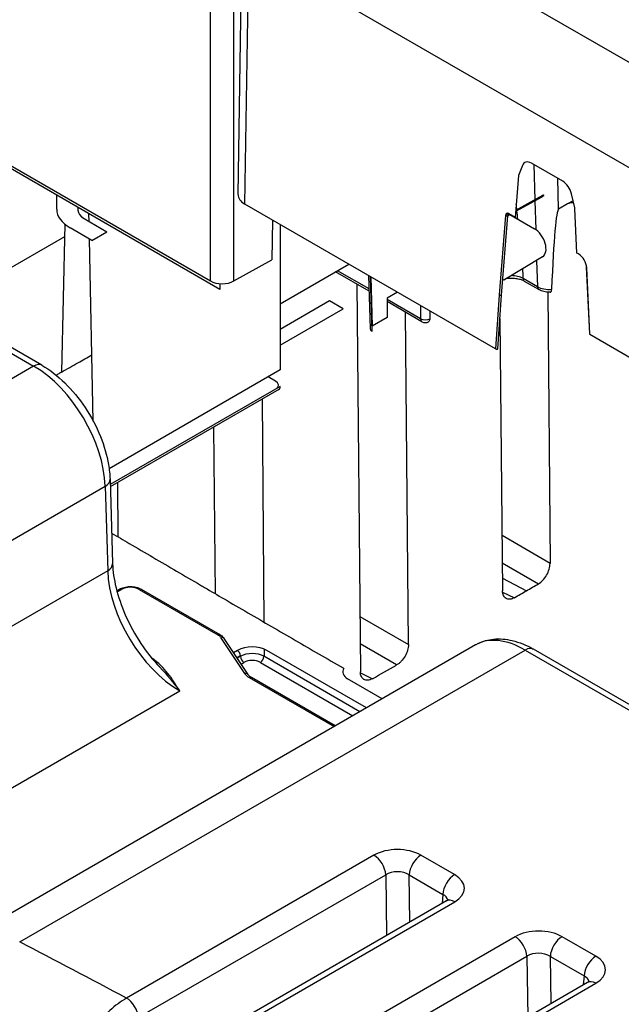
# Model space of a CAD drawing. Units: millimetres. Extents: x 0 to 1485, y 0 to 1050.
# Drawn here: x 1168 to 1186, y 876 to 906 of the extents above; entities that cross this region are included whole.
import ezdxf

# ---------------------------------------------------------------- set-up
doc = ezdxf.new("R2010")
doc.units = ezdxf.units.MM
doc.header["$LTSCALE"] = 5
doc.layers.add('Aristas tangentes visibles(ISO)', color=7, linetype='Continuous', lineweight=25)
doc.layers.add('Visible Edges(ISO)', color=7, linetype='Continuous', lineweight=25)

msp = doc.modelspace()

# ---------------------------------------------------------------- linework, layer by layer
at = {"layer": 'Aristas tangentes visibles(ISO)'}
for p, q in [((1250.374, 867.704), (1176.533, 910.336)), ((1174.027, 897.951), (1174.027, 908.625)), ((1175.066, 900.258), (1175.182, 907.952)), ((1249.022, 865.321), (1175.182, 907.952)), ((1183.748, 901.451), (1183.78, 900.393)), ((1184.496, 900.11), (1184.468, 901.035)), ((1160.131, 900.35), (1168.714, 895.394)), ((1183.781, 900.363), (1183.807, 899.499)), ((1182.902, 899.915), (1182.709, 897.532)), ((1183.835, 898.57), (1183.859, 897.78)), ((1178.797, 897.712), (1177.847, 898.26)), ((1185.435, 896.349), (1185.341, 898.348)), ((1178.847, 898.075), (1178.892, 896.595)), ((1183.859, 897.78), (1183.431, 898.027)), ((1180.348, 896.816), (1179.34, 897.398)), ((1182.708, 897.53), (1182.601, 895.908)), ((1180.348, 897.209), (1180.348, 896.816)), ((1168.714, 895.394), (1152.544, 886.059)), ((1154.665, 882.427), (1170.865, 891.781)), ((1170.865, 891.781), (1170.942, 889.246)), ((1170.877, 891.788), (1170.877, 891.788)), ((1184.237, 889.465), (1182.794, 890.299)), ((1182.802, 889.478), (1183.888, 888.851)), ((1170.942, 889.246), (1154.687, 879.861)), ((1182.806, 889.023), (1183.528, 888.643)), ((1171.226, 888.607), (1171.358, 888.684)), ((1171.888, 888.684), (1174.25, 887.32)), ((1182.811, 888.606), (1183.167, 888.435)), ((1178.521, 887.867), (1179.98, 887.025)), ((1174.335, 887.244), (1175.057, 886.159)), ((1179.627, 886.413), (1178.528, 887.047)), ((1168.296, 878.091), (1183.49, 886.863)), ((1171.8, 886.892), (1171.8, 886.892)), ((1174.843, 886.85), (1174.725, 886.782)), ((1183.49, 886.863), (1254.512, 845.859)), ((1174.951, 886.442), (1175.037, 886.492)), ((1175.532, 886.492), (1178.311, 884.888)), ((1175.127, 886.154), (1175.127, 886.154)), ((1175.198, 886.033), (1177.746, 884.562)), ((1178.538, 886.174), (1178.898, 886.001)), ((1157.097, 876.396), (1173.105, 885.639)), ((1178.945, 880.699), (1171.509, 876.406)), ((1181.371, 880.114), (1180.358, 880.699)), ((1171.862, 875.819), (1179.298, 880.112)), ((1179.298, 880.112), (1179.325, 878.286)), ((1180.025, 878.69), (1180.005, 880.105)), ((1180.005, 880.105), (1181.018, 879.52)), ((1181.018, 879.52), (1180.993, 879.249)), ((1174.039, 875.065), (1181.372, 879.299)), ((1183.188, 878.25), (1175.925, 874.056)), ((1185.614, 877.665), (1184.6, 878.249)), ((1176.278, 873.469), (1183.541, 877.663)), ((1183.541, 877.663), (1183.568, 875.836)), ((1184.268, 876.241), (1184.247, 877.655)), ((1184.247, 877.655), (1185.26, 877.07)), ((1178.434, 872.703), (1185.614, 876.849)), ((1185.26, 877.07), (1185.236, 876.8))]:
    msp.add_line(p, q, dxfattribs=at)
for centre, major_axis, ratio, start_param, end_param in [((1183.079, 897.822), (-0.497, 0), 0.581759, 3.927165, 4.736517), ((1183.572, 898.111), (-0.1, -0.173), 0.57735, 5.51524, 6.27734), ((1184, 897.864), (-0.1, -0.173), 0.57735, 5.51524, 6.283185), ((1184.212, 897.987), (-0.5, -0.006), 0.577259, 0.778268, 1.70769), ((1180.489, 896.901), (-0.1, -0.173), 0.57735, 5.51524, 6.283185), ((1180.489, 896.901), (-0.2, 0), 0.597324, 0.78555, 2.356042), ((1168.714, 894.986), (0.25, 0.433), 0.57735, 0.000409, 0.785398), ((1168.745, 892.963), (1.532, -2.579), 0.568893, 0.795788, 2.349131), ((1170.512, 891.977), (0.5, 0.015), 0.577174, 5.480491, 6.282373), ((1170.588, 889.442), (0.5, 0.015), 0.577174, 5.480491, 6.282373), ((1173.062, 888.063), (1.545, -2.572), 0.565478, 3.93467, 5.488013), ((1171.358, 888.582), (-0.063, 0.108), 0.57735, 5.497787, 6.283185), ((1171.623, 888.53), (0.375, 0), 0.577526, 0.78555, 2.356042), ((1171.888, 888.582), (0.063, 0.108), 0.57735, 0, 0.785398), ((1174.25, 887.218), (0.063, 0.108), 0.57735, 0, 0.785398), ((1173.985, 887.167), (0.375, 0), 0.577313, 0.366406, 0.78522), ((1174.335, 887.142), (0.104, 0.069), 0.762265, 0.002182, 1.101717), ((1183.52, 884.432), (1.532, -2.579), 0.568893, 2.349131, 3.129716), ((1183.49, 886.455), (0.25, 0.433), 0.57735, 0.000409, 0.785398), ((1175.037, 886.615), (0.075, -0.13), 0.57735, 3.944444, 5.497787), ((1175.532, 886.615), (-0.075, -0.13), 0.57735, 0.785398, 2.338741), ((1175.285, 886.349), (0.35, 0), 0.577526, 0.78555, 2.356042), ((1175.057, 886.057), (0.104, 0.069), 0.762265, 0.002179, 1.101717), ((1175.64, 886.289), (0.625, 0), 0.577313, 3.507999, 3.926813), ((1175.198, 885.931), (0.063, 0.108), 0.57735, 0, 0.785398), ((1179.652, 880.289), (-1, 0.001), 0.578894, 3.929256, 5.497382), ((1178.945, 880.291), (-0.25, 0.433), 0.57735, 3.988246, 5.497787), ((1180.358, 880.291), (0.25, 0.433), 0.57735, 0.785398, 2.312561), ((1179.652, 879.881), (0.5, -0.01), 0.642239, 0.801092, 2.369218), ((1181.371, 879.706), (0.25, 0.433), 0.57735, 0.785398, 2.312561), ((1180.661, 879.706), (1.003, -0.001), 0.57581, 5.500042, 7.068168), ((1180.661, 879.298), (0.504, 0.043), 0.559964, 0.035297, 0.737742), ((1181.372, 878.89), (-0.25, 0.433), 0.57735, 5.497787, 6.281915), ((1183.895, 877.84), (-1, 0.001), 0.578894, 3.929256, 5.497382), ((695.42, 575.64), (-705.721, 0), 0.57735, 3.971947, 3.978098), ((1183.188, 877.842), (-0.25, 0.433), 0.57735, 3.988246, 5.497787), ((1184.6, 877.841), (0.25, 0.433), 0.57735, 0.785398, 2.312561), ((1183.895, 877.431), (0.5, -0.01), 0.642239, 0.801092, 2.369218), ((1185.614, 877.256), (0.25, 0.433), 0.57735, 0.785398, 2.312561), ((1184.904, 877.257), (1.003, -0.001), 0.57581, 5.500042, 7.068168), ((1184.904, 876.849), (0.504, 0.043), 0.559964, 0.035299, 0.737742), ((1185.614, 876.441), (-0.25, 0.433), 0.57735, 5.497787, 6.281915), ((1171.623, 873.897), (1.362, 2.673), 0.602882, 0.755192, 1.24512), ((1171.509, 875.998), (0.25, -0.433), 0.57735, 0.846653, 2.356194)]:
    msp.add_ellipse(centre, major_axis=major_axis, ratio=ratio, start_param=start_param, end_param=end_param, dxfattribs=at)
for points in [[(1183.239, 900.092), (1183.234, 900.143), (1183.229, 900.194), (1183.224, 900.245)], [(1183.27, 899.811), (1183.261, 899.895), (1183.251, 899.979), (1183.242, 900.063)], [(1183.431, 898.027), (1183.429, 898.124), (1183.424, 898.222), (1183.419, 898.321)], [(1173.094, 885.652), (1172.883, 885.988), (1172.669, 886.344), (1172.269, 886.616)], [(1172.511, 886.349), (1172.73, 886.119), (1172.911, 885.873), (1173.094, 885.652)]]:
    msp.add_open_spline(points, degree=3, dxfattribs=at)
at = {"layer": 'Visible Edges(ISO)'}
for p, q in [((1174.734, 897.951), (1174.734, 908.629)), ((1174.861, 900.545), (1174.977, 908.239)), ((1164.547, 903.424), (1174.027, 897.951)), ((1174.312, 897.697), (1164.82, 903.177)), ((1183.407, 901.423), (1183.292, 901.116)), ((1184.618, 900.948), (1183.678, 901.491)), ((1183.292, 901.116), (1183.194, 899.86)), ((1169.408, 900.108), (1169.408, 900.528)), ((1183.208, 900.045), (1184.062, 900.521)), ((1183.211, 900.076), (1184.017, 900.525)), ((1184.984, 900.15), (1184.882, 900.572)), ((1168.964, 895.419), (1160.381, 900.374)), ((1182.601, 895.908), (1175.066, 900.258)), ((1183.208, 900.044), (1183.998, 900.484)), ((1184.765, 900.265), (1184.496, 900.11)), ((1184.933, 900.362), (1184.765, 900.265)), ((1170.047, 900.16), (1170.047, 900.082)), ((1170.382, 899.739), (1170.377, 899.969)), ((1182.987, 899.974), (1182.903, 899.925)), ((1182.973, 899.913), (1183.039, 899.95)), ((1182.987, 899.978), (1182.987, 899.974)), ((1182.987, 899.974), (1183.007, 899.962)), ((1182.992, 899.954), (1183.012, 899.965)), ((1183.194, 899.86), (1183.002, 899.971)), ((1183.034, 899.947), (1183.77, 899.522)), ((1183.037, 899.95), (1183.038, 899.95)), ((1185.046, 898.791), (1184.987, 900.127)), ((1169.649, 899.659), (1169.553, 895.212)), ((1170.23, 899.826), (1170.919, 899.429)), ((1175.893, 899.781), (1175.875, 898.587)), ((1176.125, 899.647), (1176.125, 895.277)), ((1182.779, 897.528), (1182.973, 899.913)), ((1170.467, 899.168), (1169.811, 899.547)), ((1170.467, 899.168), (1170.919, 899.429)), ((1169.641, 899.279), (1166.222, 897.305)), ((1170.509, 893.736), (1170.393, 899.211)), ((1185.096, 898.762), (1185.046, 898.791)), ((1174.734, 897.951), (1175.875, 898.587)), ((1176.125, 897.266), (1178.187, 898.457)), ((1184.012, 898.676), (1182.846, 897.979)), ((1178.799, 897.646), (1177.791, 898.228)), ((1185.327, 898.365), (1185.42, 896.368)), ((1174.31, 897.869), (1174.312, 897.697)), ((1178.427, 897.861), (1178.536, 886.209)), ((1178.785, 898.111), (1178.834, 896.511)), ((1178.892, 896.431), (1178.842, 898.078)), ((1182.846, 897.979), (1182.817, 897.995)), ((1183.9, 897.691), (1183.472, 897.938)), ((1179.649, 897.613), (1179.34, 897.435)), ((1184.167, 897.616), (1184.237, 889.465)), ((1177.608, 897.354), (1176.125, 896.497)), ((1178.019, 897.116), (1177.608, 897.354)), ((1179.34, 897.435), (1179.34, 896.853)), ((1180.389, 896.727), (1179.34, 897.333)), ((1182.672, 895.908), (1182.779, 897.527)), ((1182.726, 897.524), (1182.726, 897.523)), ((1176.125, 896.023), (1178.019, 897.116)), ((1179.98, 887.025), (1179.893, 897.014)), ((1180.631, 896.816), (1180.631, 897.046)), ((1179.34, 896.853), (1178.892, 896.595)), ((1182.733, 896.827), (1182.81, 888.641)), ((1185.435, 896.349), (1196.154, 890.16)), ((1176.125, 895.277), (1170.985, 892.309)), ((1175.984, 894.942), (1175.764, 895.069)), ((1176.125, 894.782), (1171.016, 891.832)), ((1176.084, 894.687), (1171.018, 891.763)), ((1175.649, 887.696), (1175.591, 894.403)), ((1174.125, 893.556), (1174.172, 888.556)), ((1171.011, 891.993), (1171.088, 889.458)), ((1171.256, 890.261), (1171.242, 891.892)), ((1171.216, 888.644), (1171.295, 888.69)), ((1171.95, 888.69), (1174.313, 887.326)), ((1175.161, 886.126), (1174.439, 887.211)), ((1181.999, 887.017), (1166.796, 878.24)), ((1174.822, 886.636), (1174.931, 886.699)), ((1174.931, 886.674), (1174.834, 886.618)), ((1178.521, 885.009), (1175.638, 886.674)), ((1175.658, 886.662), (1175.656, 886.885)), ((1178.718, 885.123), (1175.726, 886.85)), ((1254.593, 845.981), (1183.74, 886.888)), ((1178.044, 886.308), (1178.015, 886.325)), ((1177.783, 884.583), (1175.261, 886.04)), ((1179.193, 885.397), (1178.154, 885.997)), ((1181.122, 879.323), (1173.789, 875.09)), ((1185.364, 876.874), (1178.184, 872.728)), ((1171.376, 876.323), (1171.376, 876.323))]:
    msp.add_line(p, q, dxfattribs=at)
msp.add_arc((1180.489, 896.901), 0.2, 240, 300, dxfattribs=at)
for centre, major_axis, ratio, start_param, end_param in [((1183.673, 901.162), (-0.195, 0.349), 0.587338, 5.506667, 6.745556), ((1184.613, 900.619), (-0.195, 0.349), 0.587338, 4.267779, 5.506667), ((1175.561, 900.534), (-0.7, 0.01), 0.567186, 0, 0.793974), ((1184.06, 900.448), (-0.0431, 0.0773), 0.587338, 5.506667, 6.283185), ((1184.06, 900.448), (0.0431, -0.0773), 0.587338, 3.918111, 3.937406), ((1184.907, 900.184), (-0.2, 0), 0.577526, 4.501529, 5.497635), ((1170.783, 900.108), (-1.375, 0), 0.577277, 6.283122, 7.068394), ((1170.672, 900.082), (-0.625, 0), 0.577277, 6.283122, 7.068394), ((1183, 899.857), (-0.067, 0.121), 0.587338, 5.506667, 7.063925), ((1183.035, 899.877), (-0.0431, 0.0773), 0.587338, 5.506667, 7.078999), ((1184.496, 888.618), (0.006, 11.494), 0.03076, 0.01778, 0.659459), ((1184.916, 900.161), (-0.0487, 0.0874), 0.587338, 4.00598, 4.267779), ((1183.764, 899.11), (-0.243, 0.437), 0.587337, 3.159433, 5.506824), ((1185.091, 898.471), (-0.172, 0.309), 0.587338, 4.009479, 5.506667), ((1185.377, 898.368), (-0.0499, -0.0023), 0.523191, 5.569852, 7.043556), ((1174.381, 898.155), (-0.5, 0), 0.577526, 0.78555, 2.356042), ((1183.572, 898.111), (-0.1, -0.173), 0.57735, 6.27734, 6.283185), ((1184, 897.864), (-0.1, -0.173), 0.57735, 0, 0.000376), ((1184.422, 897.779), (0.118, 0.133), 0.53178, 2.56422, 2.591723), ((1182.779, 897.485), (0.0487, -0.0874), 0.587338, 3.862298, 3.878448), ((1182.744, 897.55), (-0.0499, 0.0033), 0.599387, 0.823827, 2.394624), ((1182.744, 897.551), (0.0498, -0.004), 0.608091, 3.974432, 5.545229), ((1180.489, 896.901), (0.1, -0.173), 0.57735, 0, 0.767945), ((1179.034, 896.513), (-0.2, 0), 0.577174, 0.017448, 0.785246), ((1179.034, 896.513), (-0.2, 0), 0.577174, 5.497939, 5.532835), ((1185.47, 896.369), (-0.0501, 0.0009), 0.567156, 0.036244, 0.796615), ((1182.636, 895.928), (0.05, -0.0008), 0.567169, 3.937173, 5.50797), ((1170.61, 894.524), (1.589, -0.003), 0.578271, 2.350581, 2.442159), ((1175.772, 894.82), (0.3, 0), 0.577526, 5.650982, 7.068736), ((1175.984, 894.86), (0.1, -0.173), 0.57735, 0, 0.802851), ((1170.588, 889.442), (0.5, 0.015), 0.577174, 6.282373, 6.283185), ((779.892, 1121.667), (-566.111, 8.151), 0.577171, 2.372837, 2.373745), ((779.905, 1121.675), (566.102, -8.152), 0.57719, 5.513506, 5.514414), ((1174.25, 887.218), (0.062, 0.108), 0.57735, 6.27735, 6.283185), ((1174.335, 887.142), (0.104, 0.069), 0.762265, 0, 0.002182), ((1175.285, 886.595), (-0.625, 0), 0.577526, 3.927143, 5.497635), ((1183.52, 884.432), (1.532, -2.579), 0.568893, 3.129716, 3.134529), ((1174.843, 886.748), (0.062, -0.108), 0.57735, 0.802851, 2.356194), ((1175.285, 886.472), (-0.5, 0), 0.571376, 3.927143, 5.497635), ((1183.49, 886.455), (0.25, 0.433), 0.57735, 0, 0.000409), ((793.117, 1114.039), (552.124, 0.008), 0.577341, 5.485988, 5.487835), ((1178.508, 886.201), (-0.5, 0), 0.577174, 5.901711, 7.068431), ((1181.372, 878.89), (-0.25, 0.433), 0.57735, 6.281915, 6.283185), ((1185.614, 876.441), (-0.25, 0.433), 0.57735, 6.281915, 6.283185)]:
    msp.add_ellipse(centre, major_axis=major_axis, ratio=ratio, start_param=start_param, end_param=end_param, dxfattribs=at)
for points, knots in [([(1182.902, 899.915), (1182.907, 899.912), (1182.913, 899.91), (1182.919, 899.908), (1182.925, 899.906), (1182.931, 899.905), (1182.938, 899.905), (1182.944, 899.905), (1182.951, 899.906), (1182.957, 899.907), (1182.963, 899.908), (1182.968, 899.91), (1182.973, 899.913)], [-0.00014588, -0.00014588, -0.00014588, -0.00014588, 0.001875282, 0.001875282, 0.001875282, 0.0038294, 0.0038294, 0.0038294, 0.005782146, 0.005782146, 0.005782146, 0.007734107, 0.007734107, 0.007734107, 0.007734107]), ([(1183.469, 897.94), (1183.443, 897.955), (1183.411, 897.969), (1183.338, 897.995), (1183.296, 898.006), (1183.201, 898.023), (1183.147, 898.028), (1183.039, 898.03), (1182.982, 898.026), (1182.921, 898.017), (1182.912, 898.015), (1182.904, 898.014)], [0.00039387, 0.00039387, 0.00039387, 0.00039387, 0.01335284, 0.01335284, 0.02740697, 0.02740697, 0.04349035, 0.04349035, 0.06008991, 0.06008991, 0.06281023, 0.06281023, 0.06281023, 0.06281023]), ([(1184.245, 897.615), (1184.193, 897.612), (1184.139, 897.616), (1184.036, 897.635), (1183.985, 897.65), (1183.926, 897.677), (1183.913, 897.684), (1183.9, 897.691)], [0, 0, 0, 0, 0.01582683, 0.01582683, 0.03200236, 0.03200236, 0.03669655, 0.03669655, 0.03669655, 0.03669655]), ([(1184.245, 897.615), (1184.249, 897.615), (1184.253, 897.616), (1184.257, 897.618), (1184.261, 897.621), (1184.265, 897.625), (1184.269, 897.63), (1184.272, 897.635), (1184.275, 897.641), (1184.277, 897.648), (1184.279, 897.655), (1184.281, 897.662), (1184.282, 897.671), (1184.283, 897.679), (1184.284, 897.688), (1184.284, 897.698)], [0.01316263, 0.01316263, 0.01316263, 0.01316263, 0.01664242, 0.01664242, 0.01664242, 0.02095337, 0.02095337, 0.02095337, 0.02478323, 0.02478323, 0.02478323, 0.028519, 0.028519, 0.028519, 0.03225471, 0.03225471, 0.03225471, 0.03225471]), ([(1169.553, 895.212), (1169.719, 895.307), (1169.883, 895.4), (1170.047, 895.494), (1170.187, 895.574), (1170.327, 895.653), (1170.467, 895.733)], [1.9108248, 1.9108248, 1.9108248, 1.9108248, 1.9807004, 1.9807004, 1.9807004, 2.0400246, 2.0400246, 2.0400246, 2.0400246]), ([(1168.964, 895.419), (1169.201, 895.282), (1169.434, 895.099), (1169.871, 894.671), (1170.079, 894.42), (1170.443, 893.878), (1170.602, 893.579), (1170.835, 892.999), (1170.918, 892.71), (1170.991, 892.284), (1171.007, 892.136), (1171.011, 891.992)], [0, 0, 0, 0, 0.0953305, 0.0953305, 0.1928091, 0.1928091, 0.2916403, 0.2916403, 0.3842726, 0.3842726, 0.4342043, 0.4342043, 0.4342043, 0.4342043]), ([(1171.06, 890.375), (1171.237, 890.272), (1171.413, 890.168), (1171.59, 890.065), (1171.827, 889.926), (1172.065, 889.787), (1172.302, 889.648), (1172.539, 889.509), (1172.777, 889.371), (1173.014, 889.232), (1173.252, 889.093), (1173.489, 888.954), (1173.727, 888.815), (1173.77, 888.79), (1173.813, 888.765), (1173.856, 888.74), (1174.051, 888.626), (1174.246, 888.513), (1174.44, 888.399), (1174.678, 888.261), (1174.916, 888.122), (1175.154, 887.984), (1175.392, 887.845), (1175.63, 887.707), (1175.868, 887.568), (1176.107, 887.43), (1176.345, 887.292), (1176.583, 887.153), (1176.822, 887.015), (1177.06, 886.877), (1177.299, 886.739), (1177.538, 886.601), (1177.777, 886.463), (1178.015, 886.325)], [-0.9879107, -0.9879107, -0.9879107, -0.9879107, -0.9124653, -0.9124653, -0.9124653, -0.8110775, -0.8110775, -0.8110775, -0.7096904, -0.7096904, -0.7096904, -0.6083041, -0.6083041, -0.6083041, -0.5899103, -0.5899103, -0.5899103, -0.5069185, -0.5069185, -0.5069185, -0.4055336, -0.4055336, -0.4055336, -0.3041495, -0.3041495, -0.3041495, -0.2027659, -0.2027659, -0.2027659, -0.1013828, -0.1013828, -0.1013828, 0, 0, 0, 0]), ([(1171.088, 889.451), (1171.095, 889.231), (1171.131, 888.985), (1171.258, 888.469), (1171.352, 888.193), (1171.599, 887.626), (1171.759, 887.33), (1172.111, 886.802), (1172.304, 886.562), (1172.504, 886.352)], [0.0008171, 0.0008171, 0.0008171, 0.0008171, 0.0867388, 0.0867388, 0.1771145, 0.1771145, 0.275847, 0.275847, 0.3680249, 0.3680249, 0.3680249, 0.3680249]), ([(1183.888, 888.851), (1183.934, 888.878), (1183.98, 888.915), (1184.022, 888.96), (1184.065, 889.005), (1184.103, 889.057), (1184.135, 889.113), (1184.168, 889.17), (1184.193, 889.229), (1184.211, 889.289), (1184.22, 889.319), (1184.227, 889.35), (1184.231, 889.379), (1184.236, 889.409), (1184.238, 889.438), (1184.237, 889.465)], [0, 0, 0, 0, 0.01955564, 0.01955564, 0.01955564, 0.03907963, 0.03907963, 0.03907963, 0.05858501, 0.05858501, 0.05858501, 0.0686268, 0.0686268, 0.0686268, 0.07867089, 0.07867089, 0.07867089, 0.07867089]), ([(1171.297, 888.691), (1171.339, 888.715), (1171.386, 888.733), (1171.488, 888.759), (1171.543, 888.768), (1171.652, 888.771), (1171.707, 888.767), (1171.81, 888.748), (1171.859, 888.733), (1171.918, 888.707), (1171.934, 888.699), (1171.948, 888.691)], [0.00031817, 0.00031817, 0.00031817, 0.00031817, 0.01641197, 0.01641197, 0.03305228, 0.03305228, 0.04925019, 0.04925019, 0.06497955, 0.06497955, 0.070663, 0.070663, 0.070663, 0.070663]), ([(1183.167, 888.435), (1183.121, 888.408), (1183.075, 888.392), (1183.033, 888.388), (1182.99, 888.384), (1182.951, 888.391), (1182.918, 888.41), (1182.884, 888.429), (1182.858, 888.458), (1182.839, 888.497), (1182.83, 888.517), (1182.823, 888.539), (1182.818, 888.563), (1182.813, 888.588), (1182.81, 888.614), (1182.81, 888.641)], [0, 0, 0, 0, 0.01955564, 0.01955564, 0.01955564, 0.03907963, 0.03907963, 0.03907963, 0.05858501, 0.05858501, 0.05858501, 0.0686268, 0.0686268, 0.0686268, 0.07867089, 0.07867089, 0.07867089, 0.07867089]), ([(1174.313, 887.326), (1174.355, 887.302), (1174.391, 887.272), (1174.426, 887.23), (1174.432, 887.222), (1174.438, 887.213)], [0, 0, 0, 0, 0.01632456, 0.01632456, 0.01989795, 0.01989795, 0.01989795, 0.01989795]), ([(1182.077, 887.058), (1182.22, 887.129), (1182.38, 887.173), (1182.725, 887.208), (1182.915, 887.192), (1183.314, 887.097), (1183.527, 887.01), (1183.734, 886.891)], [0.0108504, 0.0108504, 0.0108504, 0.0108504, 0.0748907, 0.0748907, 0.1480117, 0.1480117, 0.2308845, 0.2308845, 0.2308845, 0.2308845]), ([(1179.98, 887.025), (1179.98, 886.971), (1179.971, 886.913), (1179.954, 886.854), (1179.937, 886.794), (1179.912, 886.735), (1179.879, 886.678), (1179.847, 886.622), (1179.808, 886.57), (1179.766, 886.525), (1179.744, 886.501), (1179.721, 886.48), (1179.698, 886.461), (1179.674, 886.443), (1179.65, 886.426), (1179.627, 886.413)], [0, 0, 0, 0, 0.0195384, 0.0195384, 0.0195384, 0.03905623, 0.03905623, 0.03905623, 0.05856854, 0.05856854, 0.05856854, 0.06862595, 0.06862595, 0.06862595, 0.07868533, 0.07868533, 0.07868533, 0.07868533]), ([(1175.161, 886.126), (1175.173, 886.108), (1175.193, 886.087), (1175.232, 886.058), (1175.245, 886.049), (1175.259, 886.041)], [0, 0, 0, 0, 0.01526775, 0.01526775, 0.02194442, 0.02194442, 0.02194442, 0.02194442]), ([(1178.898, 886.001), (1178.851, 885.975), (1178.805, 885.959), (1178.761, 885.955), (1178.718, 885.951), (1178.679, 885.959), (1178.645, 885.978), (1178.612, 885.997), (1178.585, 886.026), (1178.566, 886.065), (1178.557, 886.085), (1178.549, 886.107), (1178.544, 886.131), (1178.539, 886.156), (1178.537, 886.182), (1178.536, 886.209)], [0, 0, 0, 0, 0.01957511, 0.01957511, 0.01957511, 0.03910642, 0.03910642, 0.03910642, 0.0586059, 0.0586059, 0.0586059, 0.06863233, 0.06863233, 0.06863233, 0.07866126, 0.07866126, 0.07866126, 0.07866126]), ([(1173.094, 885.652), (1173.097, 885.65), (1173.099, 885.648), (1173.102, 885.644), (1173.103, 885.642), (1173.105, 885.64), (1173.105, 885.639), (1173.105, 885.639)], [-0.002247222, -0.002247222, -0.002247222, -0.002247222, -0.001004592, -0.001004592, 0, 0, 0.000250999, 0.000250999, 0.000250999, 0.000250999]), ([(1181.126, 879.326), (1181.147, 879.338), (1181.163, 879.35), (1181.179, 879.365), (1181.183, 879.369), (1181.183, 879.369)], [0.00094664, 0.00094664, 0.00094664, 0.00094664, 0.01459194, 0.01459194, 0.02676846, 0.02676846, 0.02676846, 0.02676846]), ([(1185.369, 876.876), (1185.39, 876.889), (1185.405, 876.901), (1185.422, 876.916), (1185.425, 876.92), (1185.425, 876.92)], [0.00094547, 0.00094547, 0.00094547, 0.00094547, 0.0145921, 0.0145921, 0.02676858, 0.02676858, 0.02676858, 0.02676858])]:
    msp.add_open_spline(points, degree=3, knots=knots, dxfattribs=at)
for points in [[(1182.82, 897.994), (1182.819, 897.993), (1182.818, 897.993), (1182.817, 897.993)], [(1169.553, 895.213), (1169.533, 895.202), (1169.513, 895.19), (1169.493, 895.179)], [(1172.511, 886.349), (1172.489, 886.371), (1172.467, 886.394), (1172.444, 886.416)], [(1172.508, 886.352), (1172.509, 886.351), (1172.51, 886.35), (1172.511, 886.349)]]:
    msp.add_open_spline(points, degree=3, dxfattribs=at)

doc.saveas('drawing.dxf')
